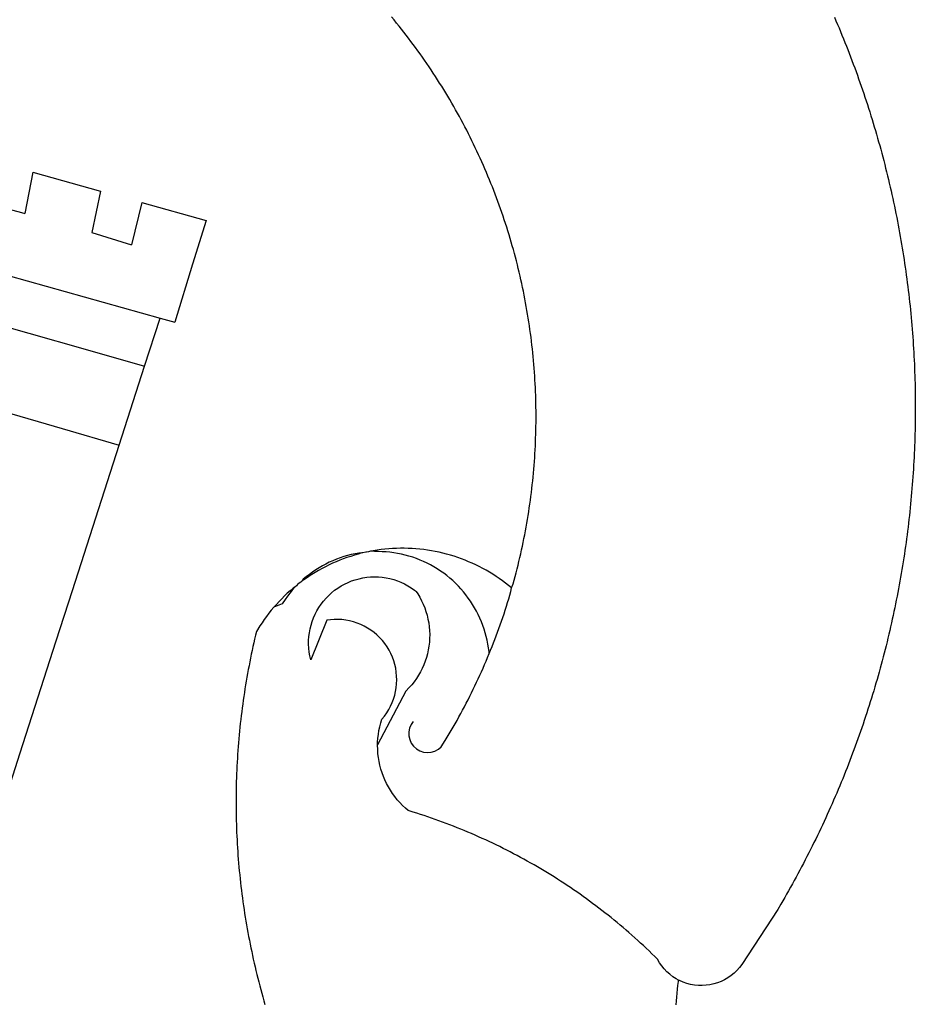
# Model space of a CAD drawing. Extents: x 15724 to 24134, y -1739 to 4201.
# Drawn here: x 22417 to 22452, y -895 to -856 of the extents above; entities that cross this region are included whole.
import ezdxf

# ---------------------------------------------------------------- set-up
doc = ezdxf.new("R2010")
doc.units = 0
doc.layers.get('0').update_dxf_attribs({"linetype": 'CONTINUOUS'})
doc.layers.add('BRAZAO', color=7, linetype='CONTINUOUS')

# ---------------------------------------------------------------- blocks, each defined once
blk = doc.blocks.new('SIMBULOPOA')
at = {"layer": 'BRAZAO'}
for points in [[(196629.09099, 1685419.98234), (196629.703661, 1685418.559244), (196630.310107, 1685417.133219), (196630.912157, 1685415.704996), (196631.50725, 1685414.273844), (196632.097216, 1685412.841227), (196632.681322, 1685411.404947), (196633.259936, 1685409.967203), (196633.83269, 1685408.527262), (196634.39995, 1685407.084391), (196634.961352, 1685405.640055), (196635.516894, 1685404.193521), (196636.066576, 1685402.744059), (196636.610766, 1685401.293863), (196637.149828, 1685399.840006), (196637.682299, 1685398.384684), (196638.210009, 1685396.927164), (196638.730761, 1685395.46818), (196639.24602, 1685394.006266), (196639.756152, 1685392.542887), (196640.259325, 1685391.076578), (196640.757372, 1685389.608805), (196641.249926, 1685388.139566), (196641.73662, 1685386.668131), (196642.217089, 1685385.194498), (196642.691698, 1685383.720133), (196643.161181, 1685382.242105), (196643.624438, 1685380.762613), (196644.080737, 1685379.281656), (196644.532641, 1685377.799234), (196644.97832, 1685376.315348), (196645.417773, 1685374.828531), (196645.851366, 1685373.340982), (196646.279101, 1685371.851969), (196646.701708, 1685370.360025), (196647.117358, 1685368.86735), (196647.52788, 1685367.372477), (196647.932177, 1685365.876139), (196648.330614, 1685364.378336), (196648.723193, 1685362.879801), (196649.109545, 1685361.378336), (196649.490038, 1685359.876139), (196649.865038, 1685358.372477), (196650.23308, 1685356.866617), (196650.596362, 1685355.360025), (196650.952685, 1685353.851969), (196651.303515, 1685352.34318), (196651.648119, 1685350.831461), (196651.987231, 1685349.319742), (196652.320116, 1685347.805094), (196652.647143, 1685346.290445), (196652.967577, 1685344.774332), (196653.282519, 1685343.256754), (196653.591601, 1685341.738443), (196653.893725, 1685340.217936), (196654.190722, 1685338.696695), (196654.48186, 1685337.174723), (196654.766772, 1685335.651285), (196655.045092, 1685334.126383), (196655.318285, 1685332.600748), (196655.584521, 1685331.074381), (196655.845629, 1685329.545816), (196656.100146, 1685328.017984), (196656.349169, 1685326.487955), (196656.591601, 1685324.956461), (196656.827807, 1685323.425699), (196657.058154, 1685321.893473), (196657.282641, 1685320.359781), (196657.500903, 1685318.824625), (196657.712939, 1685317.290201), (196657.919115, 1685315.754313), (196658.119067, 1685314.216959), (196658.312792, 1685312.679605), (196658.501391, 1685311.140787), (196658.682299, 1685309.601969), (196658.85808, 1685308.062418), (196659.028735, 1685306.521402), (196659.191698, 1685304.980387), (196659.349169, 1685303.438639), (196659.500414, 1685301.895426), (196659.646166, 1685300.352945), (196659.784594, 1685298.809), (196659.917895, 1685297.265787), (196660.04497, 1685295.721109), (196660.16582, 1685294.175699), (196660.280444, 1685292.630289)], [(196500.528613, 1685192.599039), (196501.121142, 1685194.203043), (196501.532763, 1685195.697184), (196501.93413, 1685197.194254), (196502.327441, 1685198.693521), (196502.710497, 1685200.195719), (196503.084399, 1685201.699381), (196503.448779, 1685203.20524), (196503.804003, 1685204.714762), (196504.14934, 1685206.225016), (196504.485888, 1685207.738199), (196504.812914, 1685209.252848), (196505.130419, 1685210.770426), (196505.438403, 1685212.288736), (196505.737231, 1685213.809977), (196506.025805, 1685215.331949), (196506.305224, 1685216.856852), (196506.575121, 1685218.383219), (196506.835497, 1685219.911051), (196507.087084, 1685221.440348), (196507.328417, 1685222.971109), (196507.560595, 1685224.503336), (196507.782885, 1685226.037027), (196507.995287, 1685227.572184), (196508.198901, 1685229.108805), (196508.392626, 1685230.646891), (196508.57683, 1685232.184977), (196508.751513, 1685233.725992), (196508.916308, 1685235.267008), (196509.071947, 1685236.808023), (196509.216967, 1685238.351969), (196509.35393, 1685239.895914), (196509.479906, 1685241.440592), (196509.596728, 1685242.98527), (196509.704394, 1685244.532145), (196509.802172, 1685246.07902), (196509.889696, 1685247.625895), (196509.968432, 1685249.17277), (196510.036547, 1685250.721842), (196510.096239, 1685252.270914), (196510.145312, 1685253.819254), (196510.185595, 1685255.369059), (196510.215624, 1685256.918863), (196510.235766, 1685258.468668), (196510.246752, 1685260.018473), (196510.247851, 1685261.568277), (196510.239428, 1685263.118082), (196510.220751, 1685264.667887), (196510.193285, 1685266.216959), (196510.155932, 1685267.766031), (196510.108691, 1685269.315836), (196510.052294, 1685270.864176), (196509.985644, 1685272.413248), (196509.910204, 1685273.960855), (196509.824145, 1685275.508463), (196509.72893, 1685277.055338), (196509.623827, 1685278.60148), (196509.509203, 1685280.146891), (196509.385058, 1685281.692301), (196509.251391, 1685283.236246), (196509.107836, 1685284.778727), (196508.95476, 1685286.321207), (196508.792162, 1685287.862955), (196508.620043, 1685289.403238), (196508.438403, 1685290.942789), (196508.246874, 1685292.480143), (196508.045824, 1685294.017496), (196507.835253, 1685295.55192), (196507.61516, 1685297.087076), (196507.38518, 1685298.619303), (196507.14641, 1685300.150797), (196506.897387, 1685301.680094), (196506.639574, 1685303.208658), (196506.371874, 1685304.735025), (196506.094653, 1685306.259195), (196505.807909, 1685307.782633), (196505.511645, 1685309.304605), (196505.206225, 1685310.823648), (196504.890917, 1685312.341227), (196504.565722, 1685313.85734), (196504.232104, 1685315.370523), (196503.888598, 1685316.88151), (196503.535571, 1685318.391031), (196503.173754, 1685319.897623), (196502.801684, 1685321.402018), (196502.421557, 1685322.904215), (196502.03081, 1685324.404215), (196501.630541, 1685325.902018), (196501.222216, 1685327.396891), (196500.804003, 1685328.888834), (196500.375903, 1685330.37858), (196499.939379, 1685331.866129), (196499.493334, 1685333.350016), (196499.038134, 1685334.830973), (196498.573779, 1685336.310465), (196498.099535, 1685337.785563), (196497.616503, 1685339.258463), (196497.124682, 1685340.728434), (196496.622973, 1685342.194742), (196496.113207, 1685343.658121), (196495.593554, 1685345.11857), (196495.064745, 1685346.574625), (196494.527148, 1685348.029215), (196493.980761, 1685349.47941), (196493.425219, 1685350.925943), (196492.860522, 1685352.369547), (196492.287035, 1685353.808023), (196491.704394, 1685355.245035), (196491.112597, 1685356.677652), (196490.512743, 1685358.105875), (196489.903002, 1685359.531168), (196489.285204, 1685360.952799), (196488.657885, 1685362.370035), (196488.022143, 1685363.783609), (196487.377245, 1685365.192789), (196486.723559, 1685366.597574), (196486.061816, 1685367.99943), (196485.390917, 1685369.396891), (196484.71123, 1685370.789957), (196484.023119, 1685372.178629), (196483.326586, 1685373.562174), (196482.620898, 1685374.942789), (196481.906786, 1685376.318277), (196481.184618, 1685377.689371), (196480.452929, 1685379.05607), (196479.713183, 1685380.418375), (196478.965746, 1685381.77482), (196478.209154, 1685383.127604), (196477.44414, 1685384.475992), (196476.670702, 1685385.819254), (196475.888842, 1685387.156656), (196475.098559, 1685388.490396), (196474.300585, 1685389.819742), (196473.494189, 1685391.142496), (196472.679369, 1685392.460855), (196471.856127, 1685393.773355), (196471.025195, 1685395.081461), (196470.186571, 1685396.385172), (196469.338793, 1685397.683023), (196468.482958, 1685398.975016), (196467.620165, 1685400.262613), (196466.748583, 1685401.544352), (196465.869311, 1685402.82023), (196464.981982, 1685404.090982), (196464.086962, 1685405.355875), (196463.183154, 1685406.615641), (196462.272387, 1685407.869547), (196461.35393, 1685409.117594), (196460.427416, 1685410.359781), (196459.493212, 1685411.596842), (196458.551318, 1685412.828043), (196457.601366, 1685414.052652), (196456.64519, 1685415.271402), (196455.680224, 1685416.484293), (196454.707568, 1685417.691324), (196453.727953, 1685418.892496), (196452.741015, 1685420.087809)], [(196309.892748, 1685358.2465), (196306.6906, 1685341.846109)], [(196309.892748, 1685358.2465), (196336.789843, 1685350.759684)], [(196336.789843, 1685350.759684), (196333.282641, 1685334.206949)], [(196289.423388, 1685346.470621), (196305.303393, 1685342.241617), (196306.6906, 1685341.846109)], [(196353.190234, 1685346.19523), (196349.106982, 1685329.268961)], [(196353.190234, 1685346.19523), (196378.799731, 1685339.067301)], [(196378.799731, 1685339.067301), (196373.458178, 1685321.672281)], [(196333.282641, 1685334.206949), (196349.106982, 1685329.268961)], [(196261.989428, 1685327.740396), (196360.529101, 1685300.07023)], [(196373.458178, 1685321.672281), (196366.324755, 1685298.442789)], [(196285.675585, 1685300.551432), (196330.623583, 1685287.697428)], [(196354.363573, 1685280.908609), (196360.529101, 1685300.07023)], [(196360.529101, 1685300.07023), (196366.324755, 1685298.442789)], [(196660.280444, 1685292.630289), (196660.388842, 1685291.083414), (196660.491381, 1685289.538004), (196660.587328, 1685287.991129), (196660.678149, 1685286.443521), (196660.762011, 1685284.895914), (196660.840014, 1685283.347574), (196660.912157, 1685281.799967), (196660.977343, 1685280.251627), (196661.037402, 1685278.702555), (196661.090868, 1685277.154215), (196661.13811, 1685275.60441), (196661.179491, 1685274.05607), (196661.214281, 1685272.506266), (196661.243945, 1685270.956461), (196661.26665, 1685269.406656), (196661.282763, 1685267.856852), (196661.293749, 1685266.307047), (196661.29851, 1685264.757242), (196661.296679, 1685263.207438), (196661.288988, 1685261.657633), (196661.275072, 1685260.107828), (196661.254565, 1685258.558023), (196661.22893, 1685257.008219), (196661.196337, 1685255.459879), (196661.157885, 1685253.910074), (196661.113573, 1685252.361002), (196661.063403, 1685250.81193), (196661.006274, 1685249.26359), (196660.943285, 1685247.714518), (196660.874438, 1685246.166178), (196660.799364, 1685244.61857), (196660.717699, 1685243.07023), (196660.630175, 1685241.522623), (196660.537157, 1685239.975748), (196660.437548, 1685238.429605), (196660.331347, 1685236.883463), (196660.219653, 1685235.338053), (196660.101366, 1685233.79191), (196659.977953, 1685232.247232), (196659.847216, 1685230.702555), (196659.710986, 1685229.158609), (196659.568529, 1685227.616129), (196659.419848, 1685226.073648), (196659.264941, 1685224.531168), (196659.104174, 1685222.990152), (196658.937914, 1685221.448404), (196658.765429, 1685219.908121), (196658.585986, 1685218.369303), (196658.401049, 1685216.830484), (196658.209521, 1685215.292398), (196658.012133, 1685213.755777), (196657.809618, 1685212.219156), (196657.600146, 1685210.683268), (196657.384814, 1685209.148844), (196657.162524, 1685207.61442), (196656.935107, 1685206.081461), (196656.701098, 1685204.549234), (196656.461962, 1685203.018473), (196656.216601, 1685201.487711), (196655.964281, 1685199.959146), (196655.706469, 1685198.430582), (196655.442431, 1685196.90275), (196655.172533, 1685195.377115), (196654.89641, 1685193.852213), (196654.614428, 1685192.328043), (196654.326586, 1685190.805338), (196654.032519, 1685189.284098), (196653.732592, 1685187.76359), (196653.42644, 1685186.244547), (196653.113696, 1685184.726236), (196652.796557, 1685183.209391), (196652.471728, 1685181.693277), (196652.141772, 1685180.179361), (196651.805956, 1685178.666178), (196651.463915, 1685177.154459), (196651.116015, 1685175.644938), (196650.761889, 1685174.135416), (196650.401904, 1685172.627359), (196650.035693, 1685171.122232), (196649.664355, 1685169.617105), (196649.286425, 1685168.114176), (196648.902636, 1685166.612711), (196648.512988, 1685165.112711), (196648.117846, 1685163.614176), (196647.715746, 1685162.117105), (196647.308154, 1685160.622232), (196646.894701, 1685159.128092), (196646.47539, 1685157.636148), (196646.050585, 1685156.14567), (196645.619189, 1685154.656656), (196645.182299, 1685153.170572), (196644.73955, 1685151.685221), (196644.290942, 1685150.201334), (196643.83684, 1685148.719645), (196643.37578, 1685147.240152), (196642.909594, 1685145.762125), (196642.437914, 1685144.285563), (196641.960009, 1685142.811197), (196641.475512, 1685141.339029), (196640.98662, 1685139.869059), (196640.491137, 1685138.39982), (196639.99016, 1685136.933512), (196639.482958, 1685135.468668), (196638.969897, 1685134.006754), (196638.451708, 1685132.546305), (196637.927294, 1685131.08732), (196637.397021, 1685129.631266), (196636.860888, 1685128.176676), (196636.319994, 1685126.725016), (196635.772509, 1685125.27482), (196635.21953, 1685123.827555), (196634.660693, 1685122.381754), (196634.096362, 1685120.937418), (196633.525805, 1685119.497477), (196632.950121, 1685118.058268), (196632.368212, 1685116.621256), (196631.781542, 1685115.187174), (196631.187914, 1685113.755289), (196630.589159, 1685112.325602), (196629.984911, 1685110.898844), (196629.375536, 1685109.473551), (196628.759936, 1685108.051188), (196628.138842, 1685106.631754), (196627.512621, 1685105.213785), (196626.880175, 1685103.798746), (196626.241503, 1685102.386637), (196625.598437, 1685100.975992), (196624.949145, 1685099.569742), (196624.294726, 1685098.164957), (196623.634814, 1685096.761637), (196622.968676, 1685095.362711), (196622.297411, 1685093.965982), (196621.620287, 1685092.571451), (196620.938403, 1685091.17985), (196620.250658, 1685089.791178), (196619.557787, 1685088.404703), (196618.858691, 1685087.021891), (196618.154101, 1685085.640543), (196617.444384, 1685084.26359), (196616.729174, 1685082.888102), (196616.009203, 1685081.515543), (196615.283373, 1685080.146646), (196614.551684, 1685078.78068), (196613.815234, 1685077.41691), (196613.072924, 1685076.05607), (196612.325121, 1685074.698893), (196611.572192, 1685073.343912), (196610.813769, 1685071.991861), (196610.050585, 1685070.643473), (196609.281542, 1685069.298014), (196608.507372, 1685067.955484), (196607.728075, 1685066.615885), (196606.523241, 1685064.569498), (196592.23955, 1685042.6569), (196591.305346, 1685041.421305), (196590.276293, 1685040.262613), (196589.160448, 1685039.187418), (196587.962939, 1685038.204508), (196586.692187, 1685037.317545), (196585.355883, 1685036.533121), (196583.962084, 1685035.856363), (196582.519213, 1685035.290934), (196581.037157, 1685034.841227), (196579.523974, 1685034.508707), (196577.989184, 1685034.296305), (196576.441576, 1685034.20402), (196574.893237, 1685034.234781), (196573.35039, 1685034.38566), (196571.825121, 1685034.658121), (196570.326586, 1685035.049234), (196568.861742, 1685035.557535), (196567.443041, 1685036.177164), (196567.027758, 1685036.39982)], [(196330.623583, 1685287.697428), (196354.363573, 1685280.908609)], [(196344.276293, 1685249.558023), (196354.363573, 1685280.908609)], [(196298.242846, 1685262.951822), (196321.54851, 1685256.170328)], [(196321.54851, 1685256.170328), (196344.276293, 1685249.558023)], [(196325.637988, 1685191.629313), (196344.276293, 1685249.558023)], [(196440.888964, 1685206.559), (196439.391528, 1685206.083658), (196437.900317, 1685205.661783), (196436.418993, 1685205.205484), (196434.949023, 1685204.714762), (196433.490404, 1685204.19108), (196432.044604, 1685203.634439), (196430.610888, 1685203.044107), (196429.192187, 1685202.421549), (196427.787402, 1685201.766031), (196426.398363, 1685201.07902), (196425.025805, 1685200.360514), (196423.668993, 1685199.610514), (196422.330492, 1685198.82902), (196421.010302, 1685198.017496), (196419.709154, 1685197.175943), (196418.426684, 1685196.305094), (196417.046801, 1685195.511148)], [(196440.888964, 1685206.559), (196439.707201, 1685206.515055), (196438.182299, 1685206.236002), (196436.668749, 1685205.904947), (196435.166918, 1685205.521891), (196433.679369, 1685205.086832), (196432.207568, 1685204.599771), (196430.754443, 1685204.063639), (196429.319994, 1685203.476969), (196427.906786, 1685202.839762), (196426.515917, 1685202.15568), (196425.150317, 1685201.423258), (196423.811083, 1685200.644693), (196422.498949, 1685199.819254), (196421.216113, 1685198.949869), (196419.96477, 1685198.035807), (196418.745287, 1685197.079996), (196417.55913, 1685196.081705), (196417.046801, 1685195.511148)], [(196444.291796, 1685207.213785), (196443.918627, 1685207.139811), (196443.507006, 1685207.057047), (196442.781908, 1685206.904703), (196442.397021, 1685206.86442), (196441.283739, 1685206.573648), (196440.888964, 1685206.559)], [(196500.528613, 1685192.599039), (196499.33037, 1685193.581949), (196498.109789, 1685194.537027), (196496.867968, 1685195.465006), (196495.605639, 1685196.362955), (196494.32207, 1685197.23234), (196493.019457, 1685198.072428), (196491.698168, 1685198.881754), (196490.358569, 1685199.661051), (196489.001391, 1685200.408854), (196487.627367, 1685201.125162), (196486.236498, 1685201.810709), (196484.831347, 1685202.464029), (196483.411181, 1685203.084391), (196481.977099, 1685203.672525), (196480.530566, 1685204.226969), (196479.070483, 1685204.748453), (196477.600146, 1685205.236246), (196476.117358, 1685205.690348), (196474.62578, 1685206.110758), (196473.125414, 1685206.496012), (196471.615527, 1685206.847574), (196470.098315, 1685207.16398), (196468.574145, 1685207.44523), (196467.044115, 1685207.692789), (196465.508959, 1685207.903727), (196463.969408, 1685208.079508), (196462.426196, 1685208.220133), (196460.879687, 1685208.325602), (196459.331347, 1685208.395914), (196457.781908, 1685208.429605), (196457.781908, 1685208.429605), (196456.232104, 1685208.429605), (196454.682299, 1685208.39152), (196453.134325, 1685208.319742), (196451.588183, 1685208.212076), (196450.04497, 1685208.069254), (196448.506152, 1685207.890543), (196446.971362, 1685207.676676), (196445.441332, 1685207.428385), (196444.291796, 1685207.213785)], [(196491.602953, 1685166.470621), (196491.539965, 1685167.159098), (196491.345507, 1685168.697184), (196491.097582, 1685170.227213), (196490.797655, 1685171.747721), (196490.444994, 1685173.25651), (196490.040331, 1685174.752115), (196489.584399, 1685176.233805), (196489.077563, 1685177.698648), (196488.52019, 1685179.144449), (196487.913012, 1685180.569742), (196487.256396, 1685181.973795), (196486.552538, 1685183.35441), (196485.800707, 1685184.710123), (196485.002734, 1685186.038004), (196484.159716, 1685187.338785), (196483.272021, 1685188.608805), (196482.340746, 1685189.848063), (196481.366991, 1685191.053629), (196480.352221, 1685192.224771), (196479.2979, 1685193.360025), (196478.204394, 1685194.458658), (196477.073901, 1685195.518473), (196475.907519, 1685196.538736), (196474.706347, 1685197.517984), (196473.472216, 1685198.455484), (196472.206225, 1685199.349039), (196470.910204, 1685200.198648), (196469.585253, 1685201.00358), (196468.233569, 1685201.761637), (196466.856615, 1685202.472086), (196465.45476, 1685203.134928), (196464.032397, 1685203.748697), (196462.588793, 1685204.313395), (196461.127245, 1685204.826822), (196459.647387, 1685205.289713), (196458.153979, 1685205.701334), (196456.646288, 1685206.061686), (196455.127612, 1685206.36857), (196453.598681, 1685206.623453), (196452.062426, 1685206.825602), (196450.519579, 1685206.974283), (196448.972704, 1685207.068766), (196447.423632, 1685207.110514), (196447.423632, 1685207.110514), (196445.873827, 1685207.098063), (196444.291796, 1685207.213785)], [(196417.046801, 1685195.511148), (196416.507372, 1685194.912027), (196415.934618, 1685194.463785), (196415.292284, 1685193.970133), (196414.786181, 1685193.441324), (196414.131029, 1685192.974771)], [(196447.142748, 1685130.059), (196447.167284, 1685131.195719), (196447.272387, 1685132.741129), (196447.449999, 1685134.28068), (196447.69829, 1685135.811441), (196448.017626, 1685137.327555), (196448.406908, 1685138.827555), (196448.881152, 1685140.352457), (196449.8604, 1685141.553629), (196450.759814, 1685142.814859), (196451.576098, 1685144.132486), (196452.305956, 1685145.499186), (196452.944994, 1685146.910563), (196453.492846, 1685148.360025), (196453.944384, 1685149.842447), (196454.300707, 1685151.350504), (196454.558154, 1685152.878336), (196454.717089, 1685154.420084), (196454.776049, 1685155.969156), (196454.734667, 1685157.517496), (196454.592944, 1685159.060709), (196454.352343, 1685160.590738), (196454.013964, 1685162.103189), (196453.578539, 1685163.590738), (196453.047533, 1685165.046061), (196452.42351, 1685166.464762), (196451.709399, 1685167.839518), (196450.907763, 1685169.165934), (196450.022997, 1685170.437418), (196449.056933, 1685171.649576), (196448.015429, 1685172.797281), (196446.901781, 1685173.874674), (196445.720385, 1685174.877359), (196444.477831, 1685175.802408), (196443.176684, 1685176.645426), (196441.824999, 1685177.40275), (196440.427172, 1685178.070719), (196438.988329, 1685178.647135), (196437.515795, 1685179.129068), (196436.015429, 1685179.515787), (196434.492358, 1685179.804361), (196432.95537, 1685179.994059), (196431.407763, 1685180.084879), (196431.407763, 1685180.084879), (196429.857958, 1685180.074625), (196426.981738, 1685179.78898), (196420.511889, 1685164.031656), (196420.162524, 1685165.54191), (196419.902148, 1685167.069742), (196419.732592, 1685168.610025), (196419.654589, 1685170.157633), (196419.666308, 1685171.707438), (196419.770312, 1685173.25358), (196419.96477, 1685174.790934), (196420.248949, 1685176.314371), (196420.622851, 1685177.817301), (196421.084277, 1685179.297525), (196421.632128, 1685180.746988), (196422.263842, 1685182.162027), (196422.97832, 1685183.536783), (196423.772265, 1685184.867594), (196424.642748, 1685186.149332), (196425.587939, 1685187.377604), (196426.603075, 1685188.548014), (196427.685595, 1685189.6569), (196428.831469, 1685190.700602), (196430.037035, 1685191.67399), (196431.297533, 1685192.575602), (196432.608569, 1685193.401773), (196433.965746, 1685194.148844), (196435.365038, 1685194.814615), (196436.800585, 1685195.396891), (196438.268725, 1685195.893473), (196439.763598, 1685196.303629), (196441.278979, 1685196.62443), (196442.811571, 1685196.855875), (196444.354784, 1685196.997232), (196445.903124, 1685197.046305), (196445.903124, 1685197.046305), (196447.452563, 1685197.005289), (196448.996142, 1685196.872721), (196450.529833, 1685196.650064), (196452.047778, 1685196.336588), (196453.544115, 1685195.935221), (196455.014819, 1685195.445963), (196456.453661, 1685194.871012), (196457.856615, 1685194.212564), (196459.218554, 1685193.472818), (196460.53435, 1685192.654703), (196461.799242, 1685191.759684), (196462.213793, 1685191.427896), (196462.491015, 1685191.206705)], [(196319.163012, 1685171.505289), (196325.637988, 1685191.629313)], [(196414.131029, 1685192.974771), (196413.182909, 1685191.69816), (196412.186083, 1685190.511637), (196411.232104, 1685189.289957), (196410.320238, 1685188.036783), (196409.113573, 1685186.224771), (196405.772997, 1685185.006754)], [(196414.131029, 1685192.974771), (196413.509936, 1685192.533121), (196412.33623, 1685191.520914), (196411.185961, 1685190.48234), (196410.060595, 1685189.417398), (196408.959032, 1685188.327555), (196407.882372, 1685187.211344), (196406.833178, 1685186.071695), (196405.772997, 1685185.006754)], [(196462.491015, 1685191.206705), (196463.143603, 1685190.226725), (196463.936816, 1685188.895914), (196464.661547, 1685187.526285), (196465.317431, 1685186.122232), (196465.901904, 1685184.687418), (196466.413134, 1685183.224039), (196466.85039, 1685181.737223), (196467.212939, 1685180.230631), (196467.498949, 1685178.707926), (196467.70769, 1685177.172037), (196467.839892, 1685175.628092), (196467.893725, 1685174.07902), (196467.870287, 1685172.529947), (196467.769213, 1685170.983805), (196467.590136, 1685169.444254), (196467.334154, 1685167.915689), (196467.002367, 1685166.401773), (196466.594408, 1685164.907633), (196466.111376, 1685163.434732), (196465.555834, 1685161.988199), (196464.928149, 1685160.571695), (196464.229784, 1685159.187418), (196463.462939, 1685157.841227), (196462.629443, 1685156.534586), (196461.731127, 1685155.271891), (196460.772021, 1685154.055338), (196459.751391, 1685152.88859), (196458.350268, 1685151.4611), (196447.142748, 1685130.059)], [(196491.602953, 1685166.470621), (196492.146044, 1685167.804361), (196492.721728, 1685169.242838), (196493.288988, 1685170.686441), (196493.846728, 1685172.132242), (196494.396044, 1685173.580973), (196494.935107, 1685175.034098), (196495.466113, 1685176.490152), (196495.988329, 1685177.949869), (196496.499926, 1685179.411783), (196497.004198, 1685180.878092), (196497.498583, 1685182.34733), (196497.98308, 1685183.818766), (196498.459154, 1685185.293863), (196498.925707, 1685186.771891), (196499.383837, 1685188.252115), (196499.831713, 1685189.736002), (196500.271166, 1685191.222086), (196500.528613, 1685192.599039)], [(196405.772997, 1685185.006754), (196404.812426, 1685183.722086), (196403.842699, 1685182.512125), (196402.901171, 1685181.280924), (196401.988573, 1685180.028482), (196401.104174, 1685178.755533), (196400.250536, 1685177.462809), (196398.893359, 1685175.266275), (196398.531542, 1685173.759684), (196398.178149, 1685172.250162), (196397.832446, 1685170.739176), (196397.495165, 1685169.226725), (196397.165942, 1685167.712809), (196396.844775, 1685166.196695), (196396.532397, 1685164.678385), (196396.227343, 1685163.159342), (196395.930346, 1685161.637369), (196395.642504, 1685160.115396), (196395.362353, 1685158.590494), (196395.090624, 1685157.064859), (196394.826586, 1685155.53776), (196394.571337, 1685154.009195), (196394.324145, 1685152.479166), (196394.085009, 1685150.947672), (196393.854296, 1685149.415445), (196393.632006, 1685147.881754), (196393.417773, 1685146.346598), (196393.21123, 1685144.811441), (196393.013842, 1685143.274088), (196392.824145, 1685141.73527), (196392.643237, 1685140.196451), (196392.470385, 1685138.656168), (196392.305956, 1685137.115152), (196392.149218, 1685135.573404), (196392.000903, 1685134.030191), (196391.861742, 1685132.486979), (196391.730639, 1685130.942301), (196391.607592, 1685129.397623), (196391.492236, 1685127.852213), (196391.386034, 1685126.30607), (196391.287524, 1685124.759928), (196391.198168, 1685123.21232), (196391.116503, 1685121.664713), (196391.043627, 1685120.117105), (196390.978808, 1685118.568033), (196390.922411, 1685117.019693), (196390.874438, 1685115.470621), (196390.834154, 1685113.921549), (196390.803027, 1685112.371744), (196390.779589, 1685110.822672), (196390.764941, 1685109.272867), (196390.758349, 1685107.723063), (196390.76018, 1685106.173258), (196390.770434, 1685104.623453), (196390.789111, 1685103.073648), (196390.81621, 1685101.523844), (196390.851366, 1685099.974039), (196390.894579, 1685098.424967), (196390.946947, 1685096.876627), (196391.007372, 1685095.327555), (196391.075854, 1685093.779215), (196391.152758, 1685092.230875), (196391.237719, 1685090.684), (196391.331469, 1685089.137125), (196391.433642, 1685087.590982), (196391.543871, 1685086.04484), (196391.662524, 1685084.49943), (196391.789233, 1685082.954752), (196391.924364, 1685081.410807), (196392.067553, 1685079.867594), (196392.219897, 1685078.325846), (196392.379565, 1685076.784098), (196392.548388, 1685075.243082), (196392.724535, 1685073.703531), (196392.910204, 1685072.164713), (196393.103197, 1685070.627359), (196393.30498, 1685069.090738), (196393.514086, 1685067.55485), (196393.731982, 1685066.021158), (196393.959032, 1685064.487467), (196394.193407, 1685062.95524), (196394.436571, 1685061.425211), (196394.687426, 1685059.895914), (196394.946337, 1685058.36735), (196395.213305, 1685056.840982), (196395.489428, 1685055.315348), (196395.773241, 1685053.79191), (196396.065478, 1685052.269938), (196396.366137, 1685050.74943), (196396.673754, 1685049.231119), (196396.990527, 1685047.714273), (196397.315356, 1685046.198893), (196397.648241, 1685044.684977), (196397.98955, 1685043.173258), (196398.338183, 1685041.663004), (196398.695971, 1685040.15568), (196399.061083, 1685038.649088), (196399.434985, 1685037.145426), (196399.816576, 1685035.642496), (196400.206225, 1685034.142496), (196400.60393, 1685032.645426), (196401.009325, 1685031.14982), (196401.42351, 1685029.65568), (196401.845751, 1685028.164469), (196402.275317, 1685026.676188)], [(196304.672778, 1685126.470865), (196319.163012, 1685171.505289)], [(196461.345507, 1685139.461832), (196460.466967, 1685138.188883), (196459.867113, 1685136.762857), (196459.570483, 1685135.244547), (196459.590624, 1685133.697672), (196459.925341, 1685132.187418), (196460.561083, 1685130.776773), (196461.472216, 1685129.525797), (196462.618822, 1685128.487223), (196463.952929, 1685127.704264), (196465.418871, 1685127.209879), (196466.95476, 1685127.026041), (196468.496142, 1685127.158609), (196469.978197, 1685127.603189), (196471.338305, 1685128.340738), (196472.519335, 1685129.340494), (196474.105761, 1685131.821939), (196474.905932, 1685133.149088), (196475.698046, 1685134.480631), (196476.481738, 1685135.818033), (196477.257006, 1685137.15983), (196478.023486, 1685138.506754), (196478.781908, 1685139.858805), (196479.532641, 1685141.214518), (196480.274218, 1685142.575357), (196481.007372, 1685143.941324), (196481.732104, 1685145.310953), (196482.448046, 1685146.685709), (196483.155566, 1685148.064127), (196483.854296, 1685149.447672), (196484.54497, 1685150.834879), (196485.226488, 1685152.227213), (196485.89995, 1685153.623209), (196486.563891, 1685155.0236), (196487.219408, 1685156.428385), (196487.866137, 1685157.836832), (196488.50371, 1685159.248941), (196489.133227, 1685160.665445), (196489.753588, 1685162.085611), (196490.36516, 1685163.509439), (196490.967577, 1685164.937662), (196491.602953, 1685166.470621)], [(196567.027758, 1685036.39982), (196566.075976, 1685036.908121), (196564.771166, 1685037.743082), (196563.535571, 1685038.678385), (196562.377612, 1685039.70817), (196561.303515, 1685040.824381), (196560.320971, 1685042.022623), (196559.435107, 1685043.293375), (196558.598681, 1685044.730387), (196557.49602, 1685045.819498), (196556.386034, 1685046.901285), (196555.268725, 1685047.975016), (196554.14519, 1685049.042887), (196553.013964, 1685050.101969), (196551.877245, 1685051.155191), (196550.732104, 1685052.199625), (196549.580737, 1685053.238199), (196548.422778, 1685054.267984), (196547.258959, 1685055.290445), (196546.087817, 1685056.30485), (196544.90935, 1685057.312662), (196543.725024, 1685058.312418), (196542.534472, 1685059.304117), (196541.337328, 1685060.288492), (196540.133959, 1685061.264811), (196538.923632, 1685062.233805), (196537.708178, 1685063.194742), (196536.4854, 1685064.146891), (196535.256396, 1685065.091715), (196534.022265, 1685066.028482), (196532.781542, 1685066.957926), (196531.534594, 1685067.87858), (196530.281786, 1685068.791178), (196529.023486, 1685069.695719), (196527.759325, 1685070.591471), (196526.488573, 1685071.479898), (196525.213061, 1685072.359537), (196523.931322, 1685073.230387), (196522.643725, 1685074.093912), (196521.351366, 1685074.948648), (196520.053149, 1685075.795328), (196518.749438, 1685076.632486), (196517.440234, 1685077.46232), (196516.125536, 1685078.283365), (196514.805346, 1685079.095621), (196513.480761, 1685079.899088), (196512.14995, 1685080.693766), (196510.814379, 1685081.480387), (196509.473681, 1685082.258219), (196508.128222, 1685083.027262), (196506.778002, 1685083.787516), (196505.421923, 1685084.53898), (196504.062548, 1685085.281656), (196502.696947, 1685086.015543), (196501.326952, 1685086.740641), (196499.952563, 1685087.456949), (196498.573779, 1685088.163004), (196497.190234, 1685088.861734), (196495.801562, 1685089.550211), (196494.409228, 1685090.230631), (196493.011767, 1685090.901529), (196491.610644, 1685091.564371), (196490.20476, 1685092.216227), (196488.794848, 1685092.860025), (196487.380541, 1685093.495035), (196485.962939, 1685094.120523), (196484.540942, 1685094.73649), (196483.11455, 1685095.342936), (196481.68413, 1685095.940592), (196480.25078, 1685096.528727), (196478.813403, 1685097.10734), (196477.37163, 1685097.677164), (196475.926562, 1685098.238199), (196474.478197, 1685098.78898), (196473.025805, 1685099.329508), (196471.570116, 1685099.861246), (196470.110766, 1685100.384195), (196468.648486, 1685100.896891), (196467.182909, 1685101.400797), (196465.714037, 1685101.894449), (196464.241503, 1685102.379313), (196462.766405, 1685102.853922), (196461.288012, 1685103.319742), (196459.367236, 1685103.907877), (196458.1906, 1685104.916422), (196457.061938, 1685105.977701), (196455.984545, 1685107.091715), (196454.959154, 1685108.253336), (196453.988696, 1685109.461832), (196453.076098, 1685110.715006), (196452.223193, 1685112.008463), (196451.430346, 1685113.340006), (196450.700854, 1685114.707438), (196450.036181, 1685116.107096), (196449.435961, 1685117.536051), (196448.903857, 1685118.991373), (196448.440234, 1685120.470133), (196448.045092, 1685121.968668), (196447.719897, 1685123.483316), (196447.466113, 1685125.012613), (196447.283739, 1685126.551432), (196447.172778, 1685128.097574), (196447.142748, 1685130.059)], [(196296.477343, 1685100.99943), (196304.672778, 1685126.470865)], [(196566.087328, 1685026.523844), (196566.164965, 1685028.072184), (196566.267504, 1685029.619059), (196566.396044, 1685031.163004), (196566.550219, 1685032.705484), (196566.729296, 1685034.245035), (196566.93474, 1685035.780924), (196567.027758, 1685036.39982)]]:
    blk.add_lwpolyline(points, dxfattribs=at)

msp = doc.modelspace()

# ---------------------------------------------------------------- block references
at = {"color": 7, "xscale": 0.09999999999990905, "yscale": 0.09999999999990905, "zscale": 0.1}
msp.add_blockref('SIMBULOPOA', (2786.309, -169397.424), dxfattribs=at)

doc.saveas('drawing.dxf')
